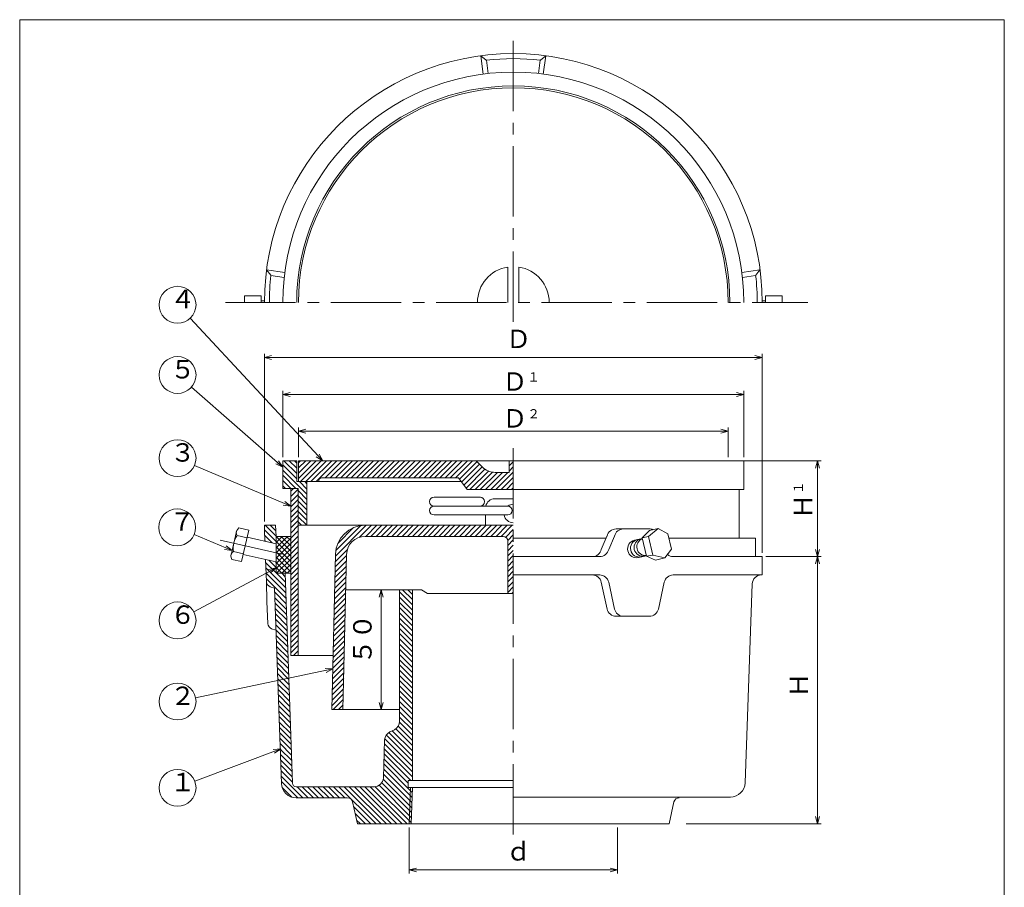
# Model space of a CAD drawing. Units: inches. Extents: x 94 to 649, y -195 to 545.
# Drawn here: x 94 to 628, y 74 to 545 of the extents above; entities that cross this region are included whole.
import ezdxf

# ---------------------------------------------------------------- set-up
doc = ezdxf.new("R2010")
doc.units = ezdxf.units.IN
doc.header["$LTSCALE"] = 2
doc.header["$MEASUREMENT"] = 0
doc.header["$PDMODE"] = 65
doc.header["$PDSIZE"] = 0.2
doc.linetypes.add('CENTER2', pattern=[28.575, 19.05, -3.175, 3.175, -3.175])
doc.linetypes.add('DIVIDE', pattern=[1.25, 0.5, -0.25, 0, -0.25, 0, -0.25])
doc.layers.get('DEFPOINTS').update_dxf_attribs({"color": 3, "linetype": 'DIVIDE', "lineweight": 0})
doc.layers.add('1', color=7, linetype='Continuous', lineweight=0)
doc.styles.add('DIMSTANDARD', font='MONOTXT.shx', dxfattribs={"bigfont": 'EXTFONT.shx'})
doc.styles.add('MTSTANDARD1', font='MONOTXT.shx', dxfattribs={"width": 0.8, "bigfont": 'EXTFONT.shx'})
doc.styles.get("Standard").update_dxf_attribs({"font": 'MONOTXT.shx', "width": 0.8, "bigfont": 'EXTFONT.shx'})
doc.dimstyles.new('DIMSTYEX_1', dxfattribs={"dimscale": 2, "dimtxt": 5, "dimasz": 2, "dimexe": 1, "dimexo": 1, "dimgap": 1, "dimtad": 3, "dimdsep": 46, "dimtxsty": 'Standard', "dimblk": 'OPEN30', "dimcen": 0, "dimclrd": 7, "dimclre": 7, "dimclrt": 2, "dimazin": 2, "dimtfac": 0.5, "dimtdec": 4, "dimtofl": 0, "dimtmove": 0, "dimatfit": 3, "dimldrblk": 'OPEN30', "dimfxl": 1, "dimtolj": 1, "dimtzin": 0, "dimlwd": -1, "dimlwe": -1, "dimarcsym": 0})
doc.dimstyles.new('DIMSTYEX_2', dxfattribs={"dimscale": 2, "dimtxt": 4.48, "dimasz": 2, "dimexe": 1, "dimexo": 1, "dimgap": 1, "dimtad": 3, "dimdec": 3, "dimdsep": 46, "dimtxsty": 'DIMSTANDARD', "dimblk": 'OPEN30', "dimblk1": 'OPEN30', "dimblk2": 'OPEN30', "dimsah": 1, "dimcen": 0, "dimclrd": 7, "dimclre": 7, "dimclrt": 2, "dimazin": 2, "dimtfac": 0.5, "dimtdec": 3, "dimtofl": 0, "dimtmove": 0, "dimatfit": 3, "dimfxl": 1, "dimtolj": 1, "dimtzin": 0, "dimlwd": -1, "dimlwe": -1, "dimarcsym": 0})
doc.dimstyles.new('DIMSTYEX_3', dxfattribs={"dimscale": 2, "dimtxt": 4.48, "dimasz": 2, "dimexe": 1, "dimexo": 1, "dimgap": 1, "dimtad": 3, "dimdec": 3, "dimdsep": 46, "dimtxsty": 'DIMSTANDARD', "dimblk": 'OPEN30', "dimblk1": 'OPEN30', "dimblk2": 'OPEN30', "dimsah": 1, "dimcen": 0, "dimclrd": 7, "dimclre": 7, "dimclrt": 2, "dimazin": 2, "dimtfac": 0.5, "dimtdec": 3, "dimtofl": 0, "dimtmove": 0, "dimatfit": 3, "dimfxl": 1, "dimtolj": 1, "dimtzin": 0, "dimlwd": -1, "dimlwe": -1, "dimarcsym": 0})
doc.dimstyles.new('DIMSTYEX_4', dxfattribs={"dimscale": 2, "dimtxt": 4.48, "dimasz": 2, "dimexe": 1, "dimexo": 1, "dimgap": 1, "dimtad": 3, "dimdec": 3, "dimdsep": 46, "dimtxsty": 'DIMSTANDARD', "dimblk": 'OPEN30', "dimblk1": 'OPEN30', "dimblk2": 'OPEN30', "dimsah": 1, "dimcen": 0, "dimclrd": 7, "dimclre": 7, "dimclrt": 2, "dimazin": 2, "dimtfac": 0.5, "dimtdec": 3, "dimtofl": 0, "dimtmove": 0, "dimatfit": 3, "dimfxl": 1, "dimtolj": 1, "dimtzin": 0, "dimlwd": -1, "dimlwe": -1, "dimarcsym": 0})
doc.dimstyles.new('DIMSTYEX_5', dxfattribs={"dimscale": 2, "dimtxt": 4.48, "dimasz": 2, "dimexe": 1, "dimexo": 1, "dimgap": 1, "dimtad": 3, "dimdec": 3, "dimdsep": 46, "dimtxsty": 'DIMSTANDARD', "dimblk": 'OPEN30', "dimblk1": 'OPEN30', "dimblk2": 'OPEN30', "dimsah": 1, "dimcen": 0, "dimclrd": 7, "dimclre": 7, "dimclrt": 2, "dimazin": 2, "dimtfac": 0.5, "dimtdec": 3, "dimtofl": 0, "dimtmove": 2, "dimatfit": 3, "dimfxl": 1, "dimtolj": 1, "dimtzin": 0, "dimlwd": -1, "dimlwe": -1, "dimarcsym": 0})
doc.dimstyles.new('DIMSTYEX_6', dxfattribs={"dimscale": 2, "dimtxt": 4.48, "dimasz": 2, "dimexe": 1, "dimexo": 1, "dimgap": 1, "dimtad": 3, "dimdec": 3, "dimdsep": 46, "dimtxsty": 'DIMSTANDARD', "dimblk": 'OPEN30', "dimblk1": 'OPEN30', "dimblk2": 'OPEN30', "dimsah": 1, "dimcen": 0, "dimse1": 1, "dimclrd": 7, "dimclre": 7, "dimclrt": 2, "dimazin": 2, "dimtfac": 0.5, "dimtdec": 3, "dimtofl": 0, "dimtmove": 0, "dimatfit": 3, "dimfxl": 1, "dimtolj": 1, "dimtzin": 0, "dimlwd": -1, "dimlwe": -1, "dimarcsym": 0})
doc.dimstyles.new('DIMSTYEX_7', dxfattribs={"dimscale": 2, "dimtxt": 4.48, "dimasz": 2, "dimexe": 1, "dimexo": 1, "dimgap": 1, "dimtad": 3, "dimdec": 3, "dimdsep": 46, "dimtxsty": 'DIMSTANDARD', "dimblk": 'OPEN30', "dimblk1": 'OPEN30', "dimblk2": 'OPEN30', "dimsah": 1, "dimcen": 0, "dimclrd": 7, "dimclre": 7, "dimclrt": 2, "dimazin": 2, "dimtfac": 0.5, "dimtdec": 3, "dimtofl": 0, "dimtmove": 0, "dimatfit": 3, "dimfxl": 1, "dimtolj": 1, "dimtzin": 0, "dimlwd": -1, "dimlwe": -1, "dimarcsym": 0})
doc.dimstyles.new('DIMSTYEX_8', dxfattribs={"dimscale": 2, "dimtxt": 4.48, "dimasz": 2, "dimexe": 1, "dimexo": 1, "dimgap": 1, "dimtad": 3, "dimdec": 1, "dimdsep": 46, "dimtxsty": 'DIMSTANDARD', "dimblk": 'OPEN30', "dimblk1": 'OPEN30', "dimblk2": 'OPEN30', "dimsah": 1, "dimcen": 0, "dimse1": 1, "dimse2": 1, "dimclrd": 2, "dimclre": 2, "dimclrt": 7, "dimazin": 2, "dimtfac": 0.5, "dimtdec": 1, "dimtofl": 0, "dimtmove": 0, "dimatfit": 3, "dimfxl": 1, "dimtolj": 1, "dimtzin": 0, "dimlwd": -1, "dimlwe": -1, "dimarcsym": 0})
pattern_1 = [(-45, (0, 0), (1.414214, 1.414214), [])]
pattern_2 = [(45, (0, 0), (-1.4142136, 1.4142136), [])]

# ---------------------------------------------------------------- blocks, each defined once
blk = doc.blocks.new('_OPEN30')
at = {"color": 0, "linetype": 'ByBlock', "lineweight": -2}
for p, q in [((-1, 0.27), (0, 0)), ((-1, 0.27), (0, 0)), ((0, 0), (-1, -0.27)), ((0, 0), (-1, 0)), ((0, 0), (-1, -0.27)), ((0, 0), (-1, 0))]:
    blk.add_line(p, q, dxfattribs=at)
blk = doc.blocks.new('_D1')
at = {"layer": '1', "color": 7, "linetype": 'Continuous'}
for p, q in [((236.74, 307.71), (236.74, 343.71)), ((486.74, 307.71), (486.74, 343.71)), ((486.74, 341.71), (236.74, 341.71))]:
    blk.add_line(p, q, dxfattribs=at)
at = {"layer": 'DEFPOINTS', "color": 7, "linetype": 'Continuous'}
for p in [(236.74, 341.71), (236.74, 305.71), (486.74, 305.71)]:
    blk.add_point(p, dxfattribs=at)
at = {"layer": '1', "color": 7, "linetype": 'Continuous', "xscale": 3.939231012048822, "yscale": 3.939231012048822, "zscale": 3.939231012048822, "rotation": 180}
blk.add_blockref('_OPEN30', (236.74, 341.71), dxfattribs=at)
at = {"layer": '1', "color": 7, "linetype": 'Continuous', "xscale": 3.939231012048822, "yscale": 3.939231012048822, "zscale": 3.939231012048822}
blk.add_blockref('_OPEN30', (486.74, 341.71), dxfattribs=at)
at = {"layer": '1', "color": 2, "linetype": 'Continuous', "insert": (355.74, 343.71), "char_height": 10, "attachment_point": 7, "line_spacing_factor": 0.875, "style": 'MTSTANDARD1'}
blk.add_mtext('Ｄ{\\H0.50x;\\A0;１}', dxfattribs=at)
blk = doc.blocks.new('_D2')
at = {"layer": '1', "color": 7, "linetype": 'Continuous'}
for p, q in [((245.24, 307.71), (245.24, 323.71)), ((478.24, 321.71), (245.24, 321.71)), ((478.24, 307.71), (478.24, 323.71))]:
    blk.add_line(p, q, dxfattribs=at)
at = {"layer": 'DEFPOINTS', "color": 7, "linetype": 'Continuous'}
for p in [(245.24, 321.71), (245.24, 305.71), (478.24, 305.71)]:
    blk.add_point(p, dxfattribs=at)
at = {"layer": '1', "color": 7, "linetype": 'Continuous', "xscale": 3.939231012048822, "yscale": 3.939231012048822, "zscale": 3.939231012048822, "rotation": 180}
blk.add_blockref('_OPEN30', (245.24, 321.71), dxfattribs=at)
at = {"layer": '1', "color": 7, "linetype": 'Continuous', "xscale": 3.939231012048822, "yscale": 3.939231012048822, "zscale": 3.939231012048822}
blk.add_blockref('_OPEN30', (478.24, 321.71), dxfattribs=at)
at = {"layer": '1', "color": 2, "linetype": 'Continuous', "insert": (355.74, 323.71), "char_height": 10, "attachment_point": 7, "line_spacing_factor": 0.875, "style": 'MTSTANDARD1'}
blk.add_mtext('Ｄ{\\H0.50x;\\A0;２}', dxfattribs=at)
blk = doc.blocks.new('_D3')
at = {"layer": '1', "color": 7, "linetype": 'Continuous'}
for p, q in [((305.23, 106.71), (305.23, 81.71)), ((418.26, 106.71), (418.26, 81.71)), ((305.23, 83.71), (418.26, 83.71))]:
    blk.add_line(p, q, dxfattribs=at)
at = {"layer": 'DEFPOINTS', "color": 7, "linetype": 'Continuous'}
for p in [(305.23, 108.71), (418.26, 108.71), (418.26, 83.71)]:
    blk.add_point(p, dxfattribs=at)
at = {"layer": '1', "color": 7, "linetype": 'Continuous', "xscale": 3.939231012048822, "yscale": 3.939231012048822, "zscale": 3.939231012048822, "rotation": 180}
blk.add_blockref('_OPEN30', (305.23, 83.71), dxfattribs=at)
at = {"layer": '1', "color": 7, "linetype": 'Continuous', "xscale": 3.939231012048822, "yscale": 3.939231012048822, "zscale": 3.939231012048822}
blk.add_blockref('_OPEN30', (418.26, 83.71), dxfattribs=at)
at = {"layer": '1', "color": 2, "linetype": 'Continuous', "insert": (357.74, 85.71), "char_height": 10, "attachment_point": 7, "line_spacing_factor": 0.775, "style": 'MTSTANDARD1'}
blk.add_mtext('ｄ', dxfattribs=at)
blk = doc.blocks.new('_D4')
at = {"layer": '1', "color": 7, "linetype": 'Continuous'}
for p, q in [((486.74, 305.71), (528.74, 305.71)), ((526.74, 305.71), (526.74, 253.71)), ((498.74, 253.71), (528.74, 253.71))]:
    blk.add_line(p, q, dxfattribs=at)
at = {"layer": 'DEFPOINTS', "color": 7, "linetype": 'Continuous'}
for p in [(484.74, 305.71), (496.74, 253.71), (526.74, 253.71)]:
    blk.add_point(p, dxfattribs=at)
at = {"layer": '1', "color": 7, "linetype": 'Continuous', "xscale": 3.939231012048822, "yscale": 3.939231012048822, "zscale": 3.939231012048822}
for p, rotation in [((526.74, 305.71), 90), ((526.74, 253.71), 270)]:
    blk.add_blockref('_OPEN30', p, dxfattribs=dict(at, rotation=rotation))
at = {"layer": '1', "color": 2, "linetype": 'Continuous', "insert": (523.84, 274.02), "char_height": 10, "attachment_point": 7, "rotation": 90, "line_spacing_factor": 0.875, "style": 'MTSTANDARD1'}
blk.add_mtext('Ｈ{\\H0.50x;\\A0;１}', dxfattribs=at)
blk = doc.blocks.new('_D5')
at = {"layer": '1', "color": 7, "linetype": 'Continuous'}
for p, q in [((526.74, 253.71), (526.74, 108.71)), ((455.45, 108.71), (528.74, 108.71))]:
    blk.add_line(p, q, dxfattribs=at)
at = {"layer": 'DEFPOINTS', "color": 7, "linetype": 'Continuous'}
for p in [(496.74, 253.71), (453.45, 108.71), (526.74, 108.71)]:
    blk.add_point(p, dxfattribs=at)
at = {"layer": '1', "color": 7, "linetype": 'Continuous'}
for p, xscale, yscale, zscale, rotation in [((526.74, 253.71), 3.939231012048822, 3.939231012048822, 3.939231012048822, 90), ((526.74, 108.71), 3.939231012048836, 3.939231012048836, 3.939231012048836, 270)]:
    blk.add_blockref('_OPEN30', p, dxfattribs=dict(at, xscale=xscale, yscale=yscale, zscale=zscale, rotation=rotation))
at = {"layer": '1', "color": 2, "linetype": 'Continuous', "insert": (524.74, 177.21), "char_height": 10, "attachment_point": 7, "rotation": 90, "line_spacing_factor": 0.875, "style": 'MTSTANDARD1'}
blk.add_mtext('Ｈ', dxfattribs=at)
blk = doc.blocks.new('_D6')
at = {"layer": '1', "color": 7, "linetype": 'Continuous'}
for p, q in [((226.74, 272.71), (226.74, 363.71)), ((496.74, 255.71), (496.74, 363.71)), ((496.74, 361.71), (226.74, 361.71))]:
    blk.add_line(p, q, dxfattribs=at)
at = {"layer": 'DEFPOINTS', "color": 7, "linetype": 'Continuous'}
for p in [(226.74, 361.71), (226.74, 270.71), (496.74, 253.71)]:
    blk.add_point(p, dxfattribs=at)
at = {"layer": '1', "color": 7, "linetype": 'Continuous', "xscale": 3.939231012048822, "yscale": 3.939231012048822, "zscale": 3.939231012048822, "rotation": 180}
blk.add_blockref('_OPEN30', (226.74, 361.71), dxfattribs=at)
at = {"layer": '1', "color": 7, "linetype": 'Continuous', "xscale": 3.939231012048822, "yscale": 3.939231012048822, "zscale": 3.939231012048822}
blk.add_blockref('_OPEN30', (496.74, 361.71), dxfattribs=at)
at = {"layer": '1', "color": 2, "linetype": 'Continuous', "insert": (357.74, 363.71), "char_height": 10, "attachment_point": 7, "line_spacing_factor": 0.875, "style": 'MTSTANDARD1'}
blk.add_mtext('Ｄ', dxfattribs=at)
blk = doc.blocks.new('_D7')
at = {"layer": '1', "color": 2, "linetype": 'Continuous'}
blk.add_line((290.02, 170.71), (290.02, 235.71), dxfattribs=at)
at = {"layer": 'DEFPOINTS', "color": 2, "linetype": 'Continuous'}
for p in [(290.02, 235.71), (300.02, 235.71), (300.02, 170.71)]:
    blk.add_point(p, dxfattribs=at)
at = {"layer": '1', "color": 2, "linetype": 'Continuous', "xscale": 3.939231012048822, "yscale": 3.939231012048822, "zscale": 3.939231012048822}
for p, rotation in [((290.02, 235.71), 90), ((290.02, 170.71), 270)]:
    blk.add_blockref('_OPEN30', p, dxfattribs=dict(at, rotation=rotation))
at = {"layer": '1', "color": 7, "linetype": 'Continuous', "insert": (288.02, 195.21), "char_height": 10, "attachment_point": 7, "rotation": 90, "line_spacing_factor": 0.75, "style": 'MTSTANDARD1'}
blk.add_mtext('５０', dxfattribs=at)
blk = doc.blocks.new('BALN0')
at = {"layer": '1', "color": 7, "linetype": 'Continuous'}
blk.add_circle((-61.39, 25.98), 10, dxfattribs=at)
at = {"layer": '1', "color": 2, "linetype": 'Continuous', "insert": (-65.39, 20.98), "char_height": 10, "attachment_point": 7, "line_spacing_factor": 0.875, "style": 'MTSTANDARD1'}
blk.add_mtext('３', dxfattribs=at)
at = {"layer": '1', "color": 7, "linetype": 'Continuous'}
blk.add_leader([(0, 0), (-52.18, 22.09)], dimstyle='DIMSTYEX_1', override={"dimclrd": 0}, dxfattribs=at)
blk = doc.blocks.new('BALN1')
at = {"layer": '1', "color": 7, "linetype": 'Continuous'}
blk.add_circle((-57.07, 50.1), 10, dxfattribs=at)
at = {"layer": '1', "color": 2, "linetype": 'Continuous', "insert": (-61.07, 45.1), "char_height": 10, "attachment_point": 7, "line_spacing_factor": 0.875, "style": 'MTSTANDARD1'}
blk.add_mtext('５', dxfattribs=at)
at = {"layer": '1', "color": 7, "linetype": 'Continuous'}
blk.add_leader([(0, 0), (-49.56, 43.5)], dimstyle='DIMSTYEX_1', override={"dimclrd": 0}, dxfattribs=at)
blk = doc.blocks.new('BALN2')
at = {"layer": '1', "color": 7, "linetype": 'Continuous'}
blk.add_circle((-55.91, -21.16), 10, dxfattribs=at)
at = {"layer": '1', "color": 2, "linetype": 'Continuous', "insert": (-59.91, -26.16), "char_height": 10, "attachment_point": 7, "line_spacing_factor": 0.875, "style": 'MTSTANDARD1'}
blk.add_mtext('１', dxfattribs=at)
at = {"layer": '1', "color": 7, "linetype": 'Continuous'}
blk.add_leader([(0, 0), (-46.56, -17.62)], dimstyle='DIMSTYEX_1', override={"dimclrd": 0}, dxfattribs=at)
blk = doc.blocks.new('BALN3')
at = {"layer": '1', "color": 7, "linetype": 'Continuous'}
blk.add_circle((-84.21, -17.72), 10, dxfattribs=at)
at = {"layer": '1', "color": 2, "linetype": 'Continuous', "insert": (-88.21, -22.72), "char_height": 10, "attachment_point": 7, "line_spacing_factor": 0.875, "style": 'MTSTANDARD1'}
blk.add_mtext('２', dxfattribs=at)
at = {"layer": '1', "color": 7, "linetype": 'Continuous'}
blk.add_leader([(0, 0), (-74.42, -15.66)], dimstyle='DIMSTYEX_1', override={"dimclrd": 0}, dxfattribs=at)
blk = doc.blocks.new('BALN4')
at = {"layer": '1', "color": 7, "linetype": 'Continuous'}
blk.add_circle((-29.8, 12.49), 10, dxfattribs=at)
at = {"layer": '1', "color": 2, "linetype": 'Continuous', "insert": (-33.8, 7.49), "char_height": 10, "attachment_point": 7, "line_spacing_factor": 0.875, "style": 'MTSTANDARD1'}
blk.add_mtext('７', dxfattribs=at)
at = {"layer": '1', "color": 7, "linetype": 'Continuous'}
blk.add_leader([(0, 0), (-20.58, 8.62)], dimstyle='DIMSTYEX_1', override={"dimclrd": 0}, dxfattribs=at)
blk = doc.blocks.new('BALN5')
at = {"layer": '1', "color": 7, "linetype": 'Continuous'}
blk.add_circle((-53.39, -28.56), 10, dxfattribs=at)
at = {"layer": '1', "color": 2, "linetype": 'Continuous', "insert": (-57.39, -33.56), "char_height": 10, "attachment_point": 7, "line_spacing_factor": 0.875, "style": 'MTSTANDARD1'}
blk.add_mtext('６', dxfattribs=at)
at = {"layer": '1', "color": 7, "linetype": 'Continuous'}
blk.add_leader([(0, 0), (-44.57, -23.84)], dimstyle='DIMSTYEX_1', override={"dimclrd": 0}, dxfattribs=at)
blk = doc.blocks.new('BALN6')
at = {"layer": '1', "color": 7, "linetype": 'Continuous'}
blk.add_circle((-78.71, 84.65), 10, dxfattribs=at)
at = {"layer": '1', "color": 2, "linetype": 'Continuous', "insert": (-82.71, 79.65), "char_height": 10, "attachment_point": 7, "line_spacing_factor": 0.875, "style": 'MTSTANDARD1'}
blk.add_mtext('４', dxfattribs=at)
at = {"layer": '1', "color": 7, "linetype": 'Continuous'}
blk.add_leader([(0, 0), (-71.9, 77.33)], dimstyle='DIMSTYEX_1', override={"dimclrd": 0}, dxfattribs=at)

msp = doc.modelspace()

# ---------------------------------------------------------------- hatches: boundary and pattern name
at = {"layer": '1', "linetype": 'Continuous'}
h = msp.add_hatch(dxfattribs=at)
h.set_pattern_fill('_U', scale=2, angle=-45, style=0, pattern_type=0)
h.set_pattern_definition(pattern_1)
h.paths.add_polyline_path([(236.7415, 290.7053), (245.057, 290.7053), (245.057, 270.7053), (249.8469, 270.7053), (249.8469, 294.4282), (244.2504, 294.4282), (244.2504, 305.7053), (236.7415, 305.7053)], flags=0)
h = msp.add_hatch(dxfattribs=at)
h.set_pattern_fill('_U', scale=2, angle=45, style=0, pattern_type=0)
h.set_pattern_definition(pattern_2)
edge = h.paths.add_edge_path(flags=0)
edge.add_line((359.5153, 299.3956), (351.982, 299.3956))
edge.add_arc((351.982, 309.3956), 10, 223.830367, 270, ccw=False)
edge.add_line((344.7681, 302.4703), (341.6625, 305.7053))
edge.add_line((341.6625, 305.7053), (245.2415, 305.7053))
edge.add_line((245.2415, 305.7053), (245.2415, 294.4282))
edge.add_line((245.2415, 294.4282), (256.2415, 294.4282))
edge.add_line((256.2415, 294.4282), (256.2415, 294.9282))
edge.add_arc((257.7415, 294.9282), 1.5, 90, 180, ccw=False)
edge.add_line((257.7415, 296.4282), (331.9449, 296.4282))
edge.add_line((331.9449, 296.4282), (336.7415, 290.115))
edge.add_line((336.7415, 290.115), (361.7415, 290.115))
edge.add_line((361.7415, 290.115), (361.7415, 305.7053))
edge.add_line((361.7415, 305.7053), (359.5153, 305.7053))
edge.add_line((359.5153, 305.7053), (359.5153, 299.3956))
h = msp.add_hatch(dxfattribs=at)
h.set_pattern_fill('_U', scale=2, angle=45, style=0, pattern_type=0)
h.set_pattern_definition(pattern_2)
h.paths.add_polyline_path([(241.057, 200.0573), (245.057, 200.0573), (245.057, 270.7053), (245.057, 290.7053), (241.057, 290.7053)], flags=0)
h = msp.add_hatch(dxfattribs=at)
h.set_pattern_fill('_U', scale=2, angle=-45, style=0, pattern_type=0)
h.set_pattern_definition(pattern_1)
h.paths.add_polyline_path([(233.057, 264.7053), (232.6898, 270.7053), (226.7415, 270.7053), (226.7415, 268.3186), (226.9547, 262.0612), (233.057, 260.6639)], flags=0)
h = msp.add_hatch(dxfattribs=at)
h.set_pattern_fill('_U', scale=2, angle=45, style=0, pattern_type=0)
h.set_pattern_definition(pattern_2)
edge = h.paths.add_edge_path(flags=0)
edge.add_line((361.7415, 270.7053), (361.7415, 233.7053))
edge.add_line((361.7415, 233.7053), (358.7415, 233.7053))
edge.add_line((358.7415, 233.7053), (358.7415, 262.2053))
edge.add_arc((356.2415, 262.2053), 2.5, 0, 90)
edge.add_line((356.2415, 264.7053), (281.3385, 264.7053))
edge.add_arc((281.3385, 254.7053), 10, 90, 178.654778)
edge.add_line((271.3413, 254.9401), (269.3632, 170.7053))
edge.add_line((269.3632, 170.7053), (263.3632, 170.7053))
edge.add_line((263.3632, 170.7053), (265.3203, 255.0764))
edge.add_arc((281.316, 254.7053), 16, 90, 178.671167, ccw=False)
edge.add_line((281.316, 270.7053), (361.7415, 270.7053))
h = msp.add_hatch(dxfattribs=at)
h.set_pattern_fill('_U', scale=2, angle=-45, style=0, double=1, pattern_type=0)
h.set_pattern_definition([(-45, (0, 0), (1.414214, 1.414214), []), (45, (0, 0), (-1.414214, 1.414214), [])])
h.paths.add_polyline_path([(241.057, 264.7053), (233.057, 264.7053), (233.057, 258.6683), (233.057, 244.7053), (241.057, 244.7053)], flags=0)
h = msp.add_hatch(dxfattribs=at)
h.set_pattern_fill('_U', scale=2, angle=-45, style=0, pattern_type=0)
h.set_pattern_definition(pattern_1)
edge = h.paths.add_edge_path(flags=0)
edge.add_line((236.022, 130.6234), (232.247, 236.5432))
edge.add_line((232.247, 236.5432), (229.8792, 237.3984))
edge.add_arc((230.8983, 240.22), 3, 182.352476, 250.140693, ccw=False)
edge.add_line((227.9008, 240.0969), (227.3631, 252.1192))
edge.add_line((227.3631, 252.1192), (233.057, 250.8154))
edge.add_line((233.057, 250.8154), (233.057, 244.7053))
edge.add_line((233.057, 244.7053), (237.9388, 244.7053))
edge.add_line((237.9388, 244.7053), (242.0212, 130.7588))
edge.add_arc((244.018, 130.8717), 2, 183.23645, 270)
edge.add_line((244.018, 128.8717), (286.2805, 128.8717))
edge.add_arc((286.2805, 133.8717), 5, 270, 357.192791)
edge.add_line((291.2745, 133.6268), (291.9554, 154.3465))
edge.add_arc((296.9494, 154.1016), 5, 116.285009, 177.192791, ccw=False)
edge.add_line((294.7353, 158.5846), (297.2361, 159.8198))
edge.add_arc((295.0219, 164.3028), 5, 296.285009, 360)
edge.add_line((300.0219, 164.3028), (300.0219, 235.7053))
edge.add_line((300.0219, 235.7053), (307.0219, 235.7053))
edge.add_line((307.0219, 235.7053), (307.0219, 132.2918))
edge.add_line((307.0219, 132.2918), (304.716, 132.2918))
edge.add_line((304.716, 132.2918), (304.716, 128.3717))
edge.add_line((304.716, 128.3717), (307.0219, 128.3717))
edge.add_line((307.0219, 128.3717), (306.2824, 108.7053))
edge.add_line((306.2824, 108.7053), (277.2265, 108.7053))
edge.add_line((277.2265, 108.7053), (274.6089, 120.6394))
edge.add_arc((271.7088, 119.8717), 3, 14.826554, 90)
edge.add_line((271.7088, 122.8717), (244.018, 122.8717))
edge.add_arc((244.018, 130.8717), 8, 181.307976, 270, ccw=False)
edge.add_line((236.0201, 130.6891), (236.022, 130.6234))

# ---------------------------------------------------------------- linework, layer by layer
at = {"layer": '1', "color": 7, "linetype": 'Continuous'}
for p, q in [((94.0345, 545.0194), (628.0345, 545.0194)), ((94.0345, -194.9806), (94.0345, 545.0194)), ((628.0345, 545.0194), (628.0345, -194.9806)), ((346.9667, 523.1356), (344.0997, 525.357)), ((345.481, 515.5285), (344.0997, 525.357)), ((376.5162, 523.1356), (379.3832, 525.357)), ((378.0019, 515.5285), (379.3832, 525.357)), ((348.1623, 515.8509), (347.1533, 523.03)), ((375.3206, 515.8509), (376.3296, 523.03)), ((230.1965, 406.3654), (227.9751, 409.2324)), ((237.8036, 407.8511), (227.9751, 409.2324)), ((237.4812, 405.1698), (230.3021, 406.1788)), ((358.7415, 391.5906), (358.7415, 410.8113)), ((364.7415, 410.8113), (364.7415, 391.5906)), ((485.6793, 407.8511), (495.5078, 409.2324)), ((486.0017, 405.1698), (493.1808, 406.1788)), ((493.2864, 406.3654), (495.5078, 409.2324)), ((224.9415, 395.1906), (215.9415, 395.1906)), ((215.9415, 395.1906), (215.9415, 391.5906)), ((224.9415, 391.5906), (224.9415, 395.1906)), ((498.5415, 395.1906), (507.5415, 395.1906)), ((498.5415, 391.5906), (498.5415, 395.1906)), ((507.5415, 395.1906), (507.5415, 391.5906)), ((224.9415, 392.4906), (226.7447, 392.4906)), ((498.5415, 392.4906), (496.7383, 392.4906)), ((244.2504, 305.7053), (236.7415, 305.7053)), ((236.7415, 290.7053), (236.7415, 305.7053)), ((244.2504, 305.7053), (244.2504, 294.4282)), ((245.2415, 305.7053), (245.2415, 294.4282)), ((486.7415, 305.7053), (245.2415, 305.7053)), ((344.7681, 302.4703), (341.6602, 305.7078)), ((359.5153, 305.7053), (359.5153, 299.3956)), ((486.7415, 290.115), (486.7415, 305.7053)), ((351.982, 299.3956), (359.5153, 299.3956)), ((333.2954, 294.4282), (244.2504, 294.4282)), ((249.8469, 294.4282), (249.8469, 270.7053)), ((256.2415, 294.9282), (256.2415, 294.4282)), ((257.7415, 296.4282), (331.9449, 296.4282)), ((331.9449, 296.4282), (336.7415, 290.115)), ((236.7415, 290.7053), (245.057, 290.7053)), ((241.057, 290.7053), (241.057, 200.0573)), ((245.057, 200.0573), (245.057, 290.7053)), ((336.7415, 290.115), (486.7415, 290.115)), ((484.2114, 290.115), (484.2114, 263.7053)), ((344.0125, 285.9792), (318.7415, 285.9792)), ((351.7415, 285.115), (361.7415, 285.115)), ((358.7415, 281.1392), (318.7415, 281.1392)), ((318.7415, 276.2993), (358.7415, 276.2993)), ((346.7415, 276.2993), (346.7415, 270.7053)), ((208.6601, 254.6664), (211.5581, 267.3224)), ((212.2668, 268.661), (212.9311, 269.3759)), ((212.9311, 269.3759), (218.3119, 268.1438)), ((218.3119, 268.1438), (214.3834, 250.9879)), ((226.7415, 268.3186), (226.7415, 270.7053)), ((232.6898, 270.7053), (226.7415, 270.7053)), ((226.9547, 262.0612), (226.7415, 268.3186)), ((233.057, 264.7053), (232.6898, 270.7053)), ((361.7415, 270.7053), (245.057, 270.7053)), ((435.5355, 268.7579), (417.5053, 268.7579)), ((435.6441, 267.9563), (431.7058, 263.8548)), ((440.2708, 269.0158), (435.0967, 264.7219)), ((440.2708, 269.0158), (435.6441, 267.9563)), ((445.5707, 266.1621), (440.2708, 269.0158)), ((211.949, 265.0869), (217.3298, 263.8548)), ((217.4191, 264.2447), (233.057, 260.6639)), ((241.057, 264.7053), (233.057, 264.7053)), ((233.057, 244.7053), (233.057, 264.7053)), ((281.3385, 264.7053), (356.2415, 264.7053)), ((358.7415, 262.2053), (358.7415, 233.7053)), ((361.7415, 263.7053), (411.9811, 263.7053)), ((412.6193, 265.1532), (409.4562, 257.6436)), ((416.6495, 264.8196), (413.4864, 257.6436)), ((431.775, 263.5526), (427.4641, 262.5655)), ((435.0967, 264.7219), (431.7058, 263.8548)), ((431.7058, 263.8548), (433.987, 253.8926)), ((435.0967, 264.7219), (437.4339, 254.5149)), ((445.5707, 266.1621), (447.4744, 257.8485)), ((446.2097, 263.7053), (493.1164, 263.7053)), ((493.1164, 263.7053), (493.1164, 253.7053)), ((209.9848, 256.509), (215.3655, 255.2769)), ((447.4744, 257.8485), (443.9444, 252.973)), ((209.0027, 252.22), (208.7157, 253.1528)), ((214.3834, 250.9879), (209.0027, 252.22)), ((233.057, 250.8154), (215.2763, 254.8869)), ((227.9008, 240.0969), (227.3631, 252.1192)), ((265.3203, 255.0764), (263.3632, 170.7053)), ((271.3413, 254.9401), (269.3632, 170.7053)), ((408.6004, 253.7053), (361.7415, 253.7053)), ((433.9178, 254.1948), (429.6069, 253.2077)), ((437.4339, 254.5149), (433.987, 253.8926)), ((433.987, 253.8926), (438.8184, 251.7992)), ((443.9444, 252.973), (437.4339, 254.5149)), ((443.9444, 252.973), (438.8184, 251.7992)), ((496.7415, 253.7053), (448.4706, 253.7053)), ((496.7415, 253.7053), (496.7415, 243.7579)), ((233.057, 244.7053), (241.057, 244.7053)), ((242.0212, 130.7588), (237.9388, 244.7053)), ((408.6004, 243.7579), (361.7415, 243.7579)), ((448.4706, 243.7579), (496.7415, 243.7579)), ((228.1556, 229.3397), (227.9008, 240.0969)), ((229.8792, 237.3984), (232.247, 236.5432)), ((236.022, 130.6234), (232.247, 236.5432)), ((312.0219, 235.7053), (270.8896, 235.7053)), ((300.0219, 164.3028), (300.0219, 235.7053)), ((307.0219, 235.7053), (307.0219, 132.2918)), ((312.0219, 235.7053), (315.2658, 233.7053)), ((412.6193, 225.2626), (409.4562, 239.8196)), ((416.6495, 225.2626), (413.4864, 239.8196)), ((440.4215, 225.2626), (443.5846, 239.8196)), ((491.3281, 238.9492), (487.4748, 130.9857)), ((361.7415, 233.7053), (315.2658, 233.7053)), ((228.6934, 217.3173), (228.1556, 229.3397)), ((435.5355, 221.3243), (417.5053, 221.3243)), ((230.6717, 214.6189), (233.0395, 213.7636)), ((241.057, 200.0573), (264.0476, 200.0573)), ((263.3632, 170.7053), (300.0219, 170.7053)), ((297.2361, 159.8198), (294.7353, 158.5846)), ((291.9554, 154.3465), (291.2745, 133.6268)), ((286.2805, 128.8717), (244.018, 128.8717)), ((304.716, 132.2918), (304.716, 128.3717)), ((361.7415, 132.2918), (304.716, 132.2918)), ((304.716, 128.3717), (361.7415, 128.3717)), ((305.966, 128.3717), (305.2265, 108.7053)), ((307.0219, 128.3717), (306.2824, 108.7053)), ((271.7088, 122.8717), (244.018, 122.8717)), ((479.4807, 123.2918), (361.7415, 123.2918)), ((274.6089, 120.6394), (277.2265, 108.7053)), ((448.874, 120.6394), (446.2565, 108.7053)), ((277.2265, 108.7053), (446.2565, 108.7053))]:
    msp.add_line(p, q, dxfattribs=at)
at = {"layer": '1', "color": 7, "linetype": 'CENTER2'}
for p, q in [((361.7415, 533.5619), (361.7415, 375.9487)), ((205.5916, 391.5906), (521.4653, 391.5906)), ((361.7415, 312.5436), (361.7415, 99.8304)), ((202.7259, 262.685), (236.4383, 254.9654))]:
    msp.add_line(p, q, dxfattribs=at)
at = {"layer": '1', "color": 7, "linetype": 'Continuous'}
for centre, radius, start, end in [((361.7415, 391.5906), 135, 0, 180), ((361.7415, 399.8296), 124.061, 83.247054, 96.752946), ((361.7415, 391.5906), 125, 0, 180), ((361.7415, 391.5906), 117.491, 0, 180), ((361.7415, 391.5906), 116.5, 0, 180), ((353.5025, 391.5906), 124.061, 173.247054, 180), ((361.7415, 391.5906), 19.4533, 98.871277, 180), ((361.7415, 391.5906), 19.4533, 0.152029, 81.128723), ((369.9804, 391.5906), 124.061, 0, 6.752946), ((351.982, 309.3956), 10, 223.830367, 270), ((257.7415, 294.9282), 1.5, 90, 180), ((318.7415, 283.5592), 2.42, 90, 270), ((343.7415, 283.5592), 2.42, 270, 90), ((351.7415, 280.115), 5, 90, 168.179469), ((318.7415, 278.7192), 2.42, 90, 270), ((358.7415, 278.7192), 2.42, 270, 90), ((361.7415, 277.1147), 5, 90, 126.398635), ((361.7415, 277.1147), 5, 189.385755, 270), ((214.4104, 266.6692), 2.9261, 137.102477, 212.735299), ((281.316, 254.7053), 16, 90, 178.671167), ((417.5053, 263.7579), 5, 90, 167.740501), ((421.5355, 263.7579), 5, 90, 167.740501), ((435.5355, 263.7579), 5, 67.352306, 90), ((221.2605, 258.4409), 11.44, 144.482614, 189.722344), ((281.3385, 254.7053), 10, 90, 178.654778), ((356.2415, 262.2053), 2.5, 0, 90), ((428.5355, 257.8866), 4.8, 102.897521, 282.897521), ((430.0816, 258.2406), 4.8, 102.897521, 282.897521), ((432.0466, 258.6906), 4.8, 102.897521, 282.897521), ((433.5417, 259.0329), 4.8, 111.443923, 274.351119), ((211.5123, 254.0133), 2.9261, 121.469659, 197.102481), ((404.5702, 258.7053), 5, 270, 347.740501), ((408.6004, 258.7053), 5, 270, 347.740501), ((448.4706, 258.7053), 5, 230.603728, 270), ((404.5702, 238.7579), 5, 12.259499, 90), ((408.6004, 238.7579), 5, 12.259499, 90), ((448.4706, 238.7579), 5, 90, 167.740501), ((496.3244, 238.7579), 5, 90, 177.807151), ((230.8983, 240.22), 3, 182.352476, 250.140693), ((417.5053, 226.3243), 5, 192.259499, 270), ((421.5355, 226.3243), 5, 192.259499, 270), ((435.5355, 226.3243), 5, 270, 347.740501), ((231.6908, 217.4404), 3, 182.352476, 250.140693), ((295.0219, 164.3028), 5, 296.285009, 0), ((296.9494, 154.1016), 5, 116.285009, 177.192791), ((286.2805, 133.8717), 5, 270, 357.192791), ((244.018, 130.8717), 8, 181.307976, 270), ((244.018, 130.8717), 2, 181.307976, 270), ((479.4807, 131.2918), 8, 270, 357.807151), ((271.7088, 119.8717), 3, 14.826554, 90), ((451.7741, 119.8717), 3, 90, 165.173446)]:
    msp.add_arc(centre, radius, start, end, dxfattribs=at)

# ---------------------------------------------------------------- block references
for name, p in [('BALN6', (258.38, 305.7053)), ('BALN1', (236.7415, 302.1581)), ('BALN0', (241.057, 281.1309)), ('BALN4', (209.2175, 257.1005)), ('BALN5', (233.057, 247.6817)), ('BALN3', (263.8799, 192.8087)), ('BALN2', (235.5813, 149.4651))]:
    msp.add_blockref(name, p, dxfattribs=at)

# ---------------------------------------------------------------- dimensions: what is measured, and where the dimension line sits
for base, p1, p2, angle, text, dimstyle, override, picture, middle in [((226.7415, 361.7053), (496.7415, 253.7053), (226.7415, 270.7053), 180, 'Ｄ', 'DIMSTYEX_7', {"dimtxt": 4.48, "dimdec": 3, "dimtxsty": 'DIMSTANDARD', "dimblk1": 'OPEN30', "dimblk2": 'OPEN30', "dimsah": 1, "dimclrd": 7, "dimclre": 7, "dimclrt": 2, "dimtdec": 3}, '_D6', (361.7415, 368.7053)), ((236.7415, 341.7053), (486.7415, 305.7053), (236.7415, 305.7053), 180, 'Ｄ{\\H0.50x;\\A0;１}', 'DIMSTYEX_2', {"dimtxt": 4.48, "dimdec": 3, "dimtxsty": 'DIMSTANDARD', "dimblk1": 'OPEN30', "dimblk2": 'OPEN30', "dimsah": 1, "dimclrd": 7, "dimclre": 7, "dimclrt": 2, "dimtdec": 3}, '_D1', (361.7415, 348.7053)), ((245.2415, 321.7053), (478.2415, 305.7053), (245.2415, 305.7053), 180, 'Ｄ{\\H0.50x;\\A0;２}', 'DIMSTYEX_3', {"dimtxt": 4.48, "dimdec": 3, "dimtxsty": 'DIMSTANDARD', "dimblk1": 'OPEN30', "dimblk2": 'OPEN30', "dimsah": 1, "dimclrd": 7, "dimclre": 7, "dimclrt": 2, "dimtdec": 3}, '_D2', (361.7415, 328.7053)), ((526.7415, 253.7053), (484.7415, 305.7053), (496.7415, 253.7053), 270, 'Ｈ{\\H0.50x;\\A0;１}', 'DIMSTYEX_5', {"dimtxt": 4.48, "dimdec": 3, "dimtxsty": 'DIMSTANDARD', "dimblk1": 'OPEN30', "dimblk2": 'OPEN30', "dimsah": 1, "dimclrd": 7, "dimclre": 7, "dimclrt": 2, "dimtdec": 3, "dimtmove": 2}, '_D4', (518.8397, 280.0247)), ((526.7415, 108.7053), (496.7415, 253.7053), (453.4495, 108.7053), 270, 'Ｈ', 'DIMSTYEX_6', {"dimtxt": 4.48, "dimdec": 3, "dimtxsty": 'DIMSTANDARD', "dimblk1": 'OPEN30', "dimblk2": 'OPEN30', "dimsah": 1, "dimse1": 1, "dimclrd": 7, "dimclre": 7, "dimclrt": 2, "dimtdec": 3}, '_D5', (519.7415, 181.2053))]:
    dim = msp.add_linear_dim(base=base, p1=p1, p2=p2, angle=angle, text=text, dimstyle=dimstyle, override=override, dxfattribs=at)
    dim.commit()
    dim.dimension.update_dxf_attribs({"geometry": picture, "text_midpoint": middle, "dimtype": 160})
at = {"layer": '1', "color": 2, "linetype": 'Continuous'}
dim = msp.add_linear_dim(base=(290.0219, 235.7053), p1=(300.0219, 170.7053), p2=(300.0219, 235.7053), angle=90, text='５０', dimstyle='DIMSTYEX_8', override={"dimtxt": 4.48, "dimdec": 1, "dimtxsty": 'DIMSTANDARD', "dimblk1": 'OPEN30', "dimblk2": 'OPEN30', "dimsah": 1, "dimse1": 1, "dimse2": 1, "dimclrd": 2, "dimclre": 2, "dimclrt": 7, "dimtdec": 1}, dxfattribs=at)
dim.commit()
dim.dimension.update_dxf_attribs({"geometry": '_D7', "text_midpoint": (283.0219, 203.2053), "dimtype": 160})
at = {"layer": '1', "color": 7, "linetype": 'Continuous'}
dim = msp.add_linear_dim(base=(418.2565, 83.7053), p1=(305.2265, 108.7053), p2=(418.2565, 108.7053), text='ｄ', dimstyle='DIMSTYEX_4', override={"dimtxt": 4.48, "dimdec": 3, "dimtxsty": 'DIMSTANDARD', "dimblk1": 'OPEN30', "dimblk2": 'OPEN30', "dimsah": 1, "dimclrd": 7, "dimclre": 7, "dimclrt": 2, "dimtdec": 3}, dxfattribs=at)
dim.commit()
dim.dimension.update_dxf_attribs({"geometry": '_D3', "text_midpoint": (361.7415, 90.7053), "dimtype": 160})

doc.saveas('drawing.dxf')
